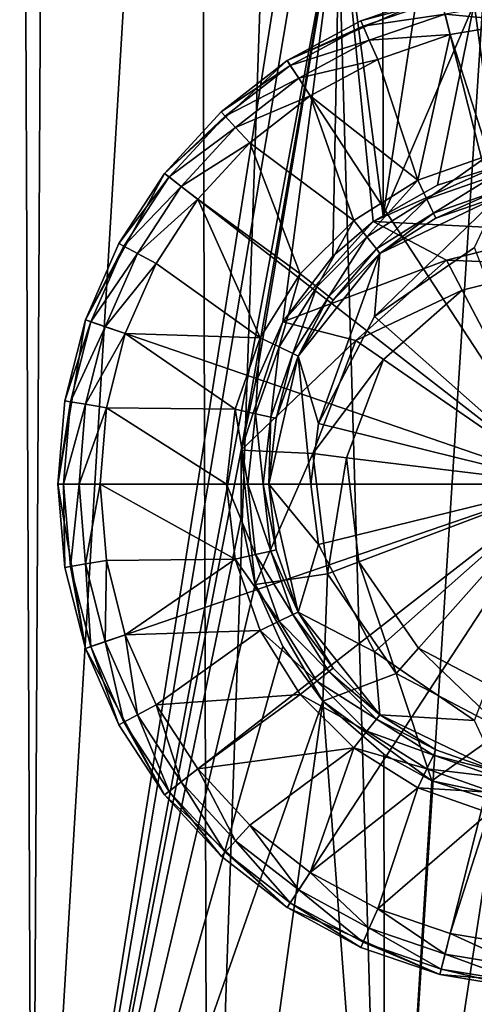
# Model space of a CAD drawing. Extents: x -75 to 75, y -52 to 9.
# Drawn here: x -6 to -1, y -45 to -33 of the extents above; entities that cross this region are included whole.
import ezdxf

# ---------------------------------------------------------------- set-up
doc = ezdxf.new("R2010")
doc.units = 0
doc.header["$MEASUREMENT"] = 0
doc.layers.add('L1', color=7, linetype='Continuous')
doc.layers.add('L3', color=7, linetype='Continuous')

msp = doc.modelspace()

# ---------------------------------------------------------------- linework, layer by layer
at = {"layer": 'L1', "color": 7}
for points in [[(0, -38.8, -61.1), (-1.472913, -32.9836, -61.1), (0.495476, -32.82049, -61.1)], [(-3.281689, -33.777, -61.1), (-2.410172, -33.30536, -2.6), (-1.472913, -32.9836, -61.1)], [(-3.281689, -33.777, -61.1), (-1.472913, -32.9836, -61.1), (0, -38.8, -61.1)], [(-2.410172, -33.30536, -2.6), (-1.472913, -32.9836, -2.6), (-1.472913, -32.9836, -61.1)], [(-2.410172, -33.30536, -2.6), (-1.456468, -33.04854, -2.35), (-1.472913, -32.9836, -2.6)], [(-2.410172, -33.30536, -2.6), (-2.383264, -33.36671, -2.35), (-1.456468, -33.04854, -2.35)], [(-2.383264, -33.36671, -2.35), (-1.411542, -33.22595, -2.166988), (-1.456468, -33.04854, -2.35)], [(-1.411542, -33.22595, -2.166988), (-0.454186, -33.31878, -2.1), (-0.474831, -33.06964, -2.166988)], [(-2.383264, -33.36671, -2.35), (-2.309749, -33.5343, -2.166988), (-1.411542, -33.22595, -2.166988)], [(-2.309749, -33.5343, -2.166988), (-1.35017, -33.4683, -2.1), (-1.411542, -33.22595, -2.166988)], [(-1.411542, -33.22595, -2.166988), (-1.35017, -33.4683, -2.1), (-0.454186, -33.31878, -2.1)], [(-3.281689, -33.777, -61.1), (-3.281689, -33.777, -2.6), (-2.410172, -33.30536, -2.6)], [(-3.281689, -33.777, -2.6), (-2.383264, -33.36671, -2.35), (-2.410172, -33.30536, -2.6)], [(-3.281689, -33.777, -2.6), (-3.24505, -33.83308, -2.35), (-2.383264, -33.36671, -2.35)], [(-3.24505, -33.83308, -2.35), (-2.309749, -33.5343, -2.166988), (-2.383264, -33.36671, -2.35)], [(-0.890084, -34.90029, -2.1), (-0.454186, -33.31878, -2.1), (-1.35017, -33.4683, -2.1)], [(-2.309749, -33.5343, -2.166988), (-2.209325, -33.76325, -2.1), (-1.35017, -33.4683, -2.1)], [(-1.35017, -33.4683, -2.1), (-2.209325, -33.76325, -2.1), (-1.735535, -35.19613, -2.1)], [(-0.890084, -34.90029, -2.1), (-1.35017, -33.4683, -2.1), (-1.735535, -35.19613, -2.1)], [(-3.24505, -33.83308, -2.35), (-3.144952, -33.98629, -2.166988), (-2.309749, -33.5343, -2.166988)], [(-3.144952, -33.98629, -2.166988), (-2.209325, -33.76325, -2.1), (-2.309749, -33.5343, -2.166988)], [(-4.734843, -35.11472, -61.1), (-4.06369, -34.38566, -2.6), (-3.281689, -33.777, -61.1)], [(0, -38.8, -61.1), (-4.734843, -35.11472, -61.1), (-3.281689, -33.777, -61.1)], [(-4.06369, -34.38566, -2.6), (-3.281689, -33.777, -2.6), (-3.281689, -33.777, -61.1)], [(-4.06369, -34.38566, -2.6), (-3.24505, -33.83308, -2.35), (-3.281689, -33.777, -2.6)], [(-4.06369, -34.38566, -2.6), (-4.01832, -34.43494, -2.35), (-3.24505, -33.83308, -2.35)], [(-4.01832, -34.43494, -2.35), (-3.144952, -33.98629, -2.166988), (-3.24505, -33.83308, -2.35)], [(-3.144952, -33.98629, -2.166988), (-3.008215, -34.19558, -2.1), (-2.209325, -33.76325, -2.1)], [(-1.735535, -35.19613, -2.1), (-2.209325, -33.76325, -2.1), (-3.008215, -34.19558, -2.1)], [(-4.01832, -34.43494, -2.35), (-3.894369, -34.56959, -2.166988), (-3.144952, -33.98629, -2.166988)], [(-3.894369, -34.56959, -2.166988), (-3.008215, -34.19558, -2.1), (-3.144952, -33.98629, -2.166988)], [(-3.894369, -34.56959, -2.166988), (-3.725049, -34.75352, -2.1), (-3.008215, -34.19558, -2.1)], [(-2.493959, -35.67268, -2.1), (-3.008215, -34.19558, -2.1), (-3.725049, -34.75352, -2.1)], [(-1.735535, -35.19613, -2.1), (-3.008215, -34.19558, -2.1), (-2.493959, -35.67268, -2.1)], [(-4.734843, -35.11472, -61.1), (-4.734843, -35.11472, -2.6), (-4.06369, -34.38566, -2.6)], [(-4.734843, -35.11472, -2.6), (-4.01832, -34.43494, -2.35), (-4.06369, -34.38566, -2.6)], [(-4.734843, -35.11472, -2.6), (-4.681981, -35.15587, -2.35), (-4.01832, -34.43494, -2.35)], [(-4.681981, -35.15587, -2.35), (-3.894369, -34.56959, -2.166988), (-4.01832, -34.43494, -2.35)], [(-4.681981, -35.15587, -2.35), (-4.537558, -35.26828, -2.166988), (-3.894369, -34.56959, -2.166988)], [(-4.537558, -35.26828, -2.166988), (-3.725049, -34.75352, -2.1), (-3.894369, -34.56959, -2.166988)], [(-4.537558, -35.26828, -2.166988), (-4.340273, -35.42183, -2.1), (-3.725049, -34.75352, -2.1)], [(-3.127326, -36.30604, -2.1), (-3.725049, -34.75352, -2.1), (-4.340273, -35.42183, -2.1)], [(-2.493959, -35.67268, -2.1), (-3.725049, -34.75352, -2.1), (-3.127326, -36.30604, -2.1)], [(-1.735535, -35.19613, -2.1), (-1.627064, -35.42137, -2.033013), (-0.890084, -34.90029, -2.1)], [(-0.890084, -34.90029, -2.1), (-1.627064, -35.42137, -2.033013), (-0.834454, -35.14402, -2.033013)], [(-5.674903, -36.8518, -61.1), (-5.276843, -35.94432, -2.6), (-4.734843, -35.11472, -61.1)], [(0, -38.8, -61.1), (-5.674903, -36.8518, -61.1), (-4.734843, -35.11472, -61.1)], [(-5.276843, -35.94432, -2.6), (-4.734843, -35.11472, -2.6), (-4.734843, -35.11472, -61.1)], [(-5.276843, -35.94432, -2.6), (-4.681981, -35.15587, -2.35), (-4.734843, -35.11472, -2.6)], [(-1.627064, -35.42137, -2.033013), (-1.547658, -35.58626, -1.85), (-0.834454, -35.14402, -2.033013)], [(-0.834454, -35.14402, -2.033013), (-1.547658, -35.58626, -1.85), (-0.793729, -35.32245, -1.85)], [(-5.276843, -35.94432, -2.6), (-5.217929, -35.9762, -2.35), (-4.681981, -35.15587, -2.35)], [(-5.217929, -35.9762, -2.35), (-4.537558, -35.26828, -2.166988), (-4.681981, -35.15587, -2.35)], [(-2.493959, -35.67268, -2.1), (-2.338087, -35.86813, -2.033013), (-1.735535, -35.19613, -2.1)], [(-1.735535, -35.19613, -2.1), (-2.338087, -35.86813, -2.033013), (-1.627064, -35.42137, -2.033013)], [(-5.217929, -35.9762, -2.35), (-5.056974, -36.0633, -2.166988), (-4.537558, -35.26828, -2.166988)], [(-5.056974, -36.0633, -2.166988), (-4.340273, -35.42183, -2.1), (-4.537558, -35.26828, -2.166988)], [(-1.547658, -35.58626, -1.85), (-1.518593, -35.64661, -1.6), (-0.793729, -35.32245, -1.85)], [(-0.793729, -35.32245, -1.85), (-1.518593, -35.64661, -1.6), (-0.778823, -35.38775, -1.6)], [(-5.056974, -36.0633, -2.166988), (-4.837106, -36.18229, -2.1), (-4.340273, -35.42183, -2.1)], [(-3.603875, -37.06447, -2.1), (-4.340273, -35.42183, -2.1), (-4.837106, -36.18229, -2.1)], [(-3.127326, -36.30604, -2.1), (-4.340273, -35.42183, -2.1), (-3.603875, -37.06447, -2.1)], [(-2.338087, -35.86813, -2.033013), (-2.22398, -36.01122, -1.85), (-1.627064, -35.42137, -2.033013)], [(-1.063815, -35.99495, 5.9), (-0.778823, -35.38775, 5.9), (-2.245532, -36.81063, 5.9)], [(-2.245532, -36.81063, 5.9), (-0.778823, -35.38775, 5.9), (-2.182214, -36.06359, 5.9)], [(-1.627064, -35.42137, -2.033013), (-2.22398, -36.01122, -1.85), (-1.547658, -35.58626, -1.85)], [(-0.778823, -35.38775, 5.9), (-1.518593, -35.64661, -1.6), (-2.182214, -36.06359, 5.9)], [(-0.778823, -35.38775, 5.9), (-0.778823, -35.38775, -1.6), (-1.518593, -35.64661, -1.6)], [(-2.22398, -36.01122, -1.85), (-2.182214, -36.06359, -1.6), (-1.547658, -35.58626, -1.85)], [(-1.547658, -35.58626, -1.85), (-2.182214, -36.06359, -1.6), (-1.518593, -35.64661, -1.6)], [(-3.127326, -36.30604, -2.1), (-2.931868, -36.46191, -2.033013), (-2.493959, -35.67268, -2.1)], [(-2.493959, -35.67268, -2.1), (-2.931868, -36.46191, -2.033013), (-2.338087, -35.86813, -2.033013)], [(-2.182214, -36.06359, 5.9), (-1.518593, -35.64661, -1.6), (-2.182214, -36.06359, -1.6)], [(-5.674903, -36.8518, -61.1), (-5.674903, -36.8518, -2.6), (-5.276843, -35.94432, -2.6)], [(-5.674903, -36.8518, -2.6), (-5.217929, -35.9762, -2.35), (-5.276843, -35.94432, -2.6)], [(-2.931868, -36.46191, -2.033013), (-2.788783, -36.57602, -1.85), (-2.338087, -35.86813, -2.033013)], [(-2.338087, -35.86813, -2.033013), (-2.788783, -36.57602, -1.85), (-2.22398, -36.01122, -1.85)], [(-5.674903, -36.8518, -2.6), (-5.611546, -36.87355, -2.35), (-5.217929, -35.9762, -2.35)], [(-5.611546, -36.87355, -2.35), (-5.056974, -36.0633, -2.166988), (-5.217929, -35.9762, -2.35)], [(-5.611546, -36.87355, -2.35), (-5.438449, -36.93298, -2.166988), (-5.056974, -36.0633, -2.166988)], [(-5.438449, -36.93298, -2.166988), (-4.837106, -36.18229, -2.1), (-5.056974, -36.0633, -2.166988)], [(-2.182214, -36.06359, 5.9), (-2.73641, -36.61779, -1.6), (-3.153391, -37.28141, 5.9)], [(-2.912825, -38.08205, 5.9), (-2.182214, -36.06359, 5.9), (-3.153391, -37.28141, 5.9)], [(-2.245532, -36.81063, 5.9), (-2.182214, -36.06359, 5.9), (-2.912825, -38.08205, 5.9)], [(-2.788783, -36.57602, -1.85), (-2.73641, -36.61779, -1.6), (-2.22398, -36.01122, -1.85)], [(-2.22398, -36.01122, -1.85), (-2.73641, -36.61779, -1.6), (-2.182214, -36.06359, -1.6)], [(-2.182214, -36.06359, 5.9), (-2.182214, -36.06359, -1.6), (-2.73641, -36.61779, -1.6)], [(-2.245532, -36.81063, 5.9), (-2.245532, -36.81063, 12.4), (-1.063815, -35.99495, 12.4)], [(-2.245532, -36.81063, 5.9), (-1.063815, -35.99495, 12.4), (-1.063815, -35.99495, 5.9)], [(0, -38.8, 12.4), (-1.063815, -35.99495, 12.4), (-2.245532, -36.81063, 12.4)], [(-5.438449, -36.93298, -2.166988), (-5.201995, -37.01415, -2.1), (-4.837106, -36.18229, -2.1)], [(-3.603875, -37.06447, -2.1), (-4.837106, -36.18229, -2.1), (-5.201995, -37.01415, -2.1)], [(-3.603875, -37.06447, -2.1), (-3.378633, -37.17294, -2.033013), (-3.127326, -36.30604, -2.1)], [(-3.127326, -36.30604, -2.1), (-3.378633, -37.17294, -2.033013), (-2.931868, -36.46191, -2.033013)], [(-3.378633, -37.17294, -2.033013), (-3.213745, -37.25234, -1.85), (-2.931868, -36.46191, -2.033013)], [(-2.931868, -36.46191, -2.033013), (-3.213745, -37.25234, -1.85), (-2.788783, -36.57602, -1.85)], [(-3.213745, -37.25234, -1.85), (-3.153391, -37.28141, -1.6), (-2.788783, -36.57602, -1.85)], [(-2.788783, -36.57602, -1.85), (-3.153391, -37.28141, -1.6), (-2.73641, -36.61779, -1.6)], [(-3.153391, -37.28141, 5.9), (-2.73641, -36.61779, -1.6), (-3.153391, -37.28141, -1.6)], [(-5.674903, -36.8518, -61.1), (-6, -38.8, -61.1), (-5.918168, -37.81243, -2.6)], [(-6, -38.8, -61.1), (-5.674903, -36.8518, -61.1), (0, -38.8, -61.1)], [(-5.918168, -37.81243, -2.6), (-5.674903, -36.8518, -2.6), (-5.674903, -36.8518, -61.1)], [(-5.918168, -37.81243, -2.6), (-5.611546, -36.87355, -2.35), (-5.674903, -36.8518, -2.6)], [(-5.918168, -37.81243, -2.6), (-5.852094, -37.82346, -2.35), (-5.611546, -36.87355, -2.35)], [(-5.852094, -37.82346, -2.35), (-5.438449, -36.93298, -2.166988), (-5.611546, -36.87355, -2.35)], [(-2.912825, -38.08205, 5.9), (-2.912825, -38.08205, 12.4), (-2.245532, -36.81063, 12.4)], [(-2.912825, -38.08205, 5.9), (-2.245532, -36.81063, 12.4), (-2.245532, -36.81063, 5.9)], [(0, -38.8, 12.4), (-2.245532, -36.81063, 12.4), (-2.912825, -38.08205, 12.4)], [(-5.852094, -37.82346, -2.35), (-5.671578, -37.85358, -2.166988), (-5.438449, -36.93298, -2.166988)], [(-5.671578, -37.85358, -2.166988), (-5.201995, -37.01415, -2.1), (-5.438449, -36.93298, -2.166988)], [(-5.671578, -37.85358, -2.166988), (-5.424987, -37.89473, -2.1), (-5.201995, -37.01415, -2.1)], [(-3.899712, -37.90992, -2.1), (-5.201995, -37.01415, -2.1), (-5.424987, -37.89473, -2.1)], [(-3.603875, -37.06447, -2.1), (-5.201995, -37.01415, -2.1), (-3.899712, -37.90992, -2.1)], [(-3.899712, -37.90992, -2.1), (-3.65598, -37.96555, -2.033013), (-3.603875, -37.06447, -2.1)], [(-3.603875, -37.06447, -2.1), (-3.65598, -37.96555, -2.033013), (-3.378633, -37.17294, -2.033013)], [(-3.65598, -37.96555, -2.033013), (-3.477555, -38.00627, -1.85), (-3.378633, -37.17294, -2.033013)], [(-3.378633, -37.17294, -2.033013), (-3.477555, -38.00627, -1.85), (-3.213745, -37.25234, -1.85)], [(-3.412248, -38.02118, -1.6), (-3.5, -38.8, 5.9), (-3.153391, -37.28141, 5.9)], [(-3, -38.8, 5.9), (-3.153391, -37.28141, 5.9), (-3.5, -38.8, 5.9)], [(-3.477555, -38.00627, -1.85), (-3.412248, -38.02118, -1.6), (-3.213745, -37.25234, -1.85)], [(-3.213745, -37.25234, -1.85), (-3.412248, -38.02118, -1.6), (-3.153391, -37.28141, -1.6)], [(-3.153391, -37.28141, 5.9), (-3.153391, -37.28141, -1.6), (-3.412248, -38.02118, -1.6)], [(-2.912825, -38.08205, 5.9), (-3.153391, -37.28141, 5.9), (-3, -38.8, 5.9)], [(-6, -38.8, -61.1), (-6, -38.8, -2.6), (-5.918168, -37.81243, -2.6)], [(-6, -38.8, -2.6), (-5.852094, -37.82346, -2.35), (-5.918168, -37.81243, -2.6)], [(-6, -38.8, -2.6), (-5.933013, -38.8, -2.35), (-5.852094, -37.82346, -2.35)], [(-5.933013, -38.8, -2.35), (-5.671578, -37.85358, -2.166988), (-5.852094, -37.82346, -2.35)], [(-5.933013, -38.8, -2.35), (-5.75, -38.8, -2.166988), (-5.671578, -37.85358, -2.166988)], [(-5.75, -38.8, -2.166988), (-5.424987, -37.89473, -2.1), (-5.671578, -37.85358, -2.166988)], [(-5.75, -38.8, -2.166988), (-5.5, -38.8, -2.1), (-5.424987, -37.89473, -2.1)], [(-4, -38.8, -2.1), (-5.424987, -37.89473, -2.1), (-5.5, -38.8, -2.1)], [(-3.899712, -37.90992, -2.1), (-5.424987, -37.89473, -2.1), (-4, -38.8, -2.1)], [(-4, -38.8, -2.1), (-3.75, -38.8, -2.033013), (-3.899712, -37.90992, -2.1)], [(-3.899712, -37.90992, -2.1), (-3.75, -38.8, -2.033013), (-3.65598, -37.96555, -2.033013)], [(-3.75, -38.8, -2.033013), (-3.566987, -38.8, -1.85), (-3.65598, -37.96555, -2.033013)], [(-3.65598, -37.96555, -2.033013), (-3.566987, -38.8, -1.85), (-3.477555, -38.00627, -1.85)], [(-3.566987, -38.8, -1.85), (-3.5, -38.8, -1.6), (-3.477555, -38.00627, -1.85)], [(-3.477555, -38.00627, -1.85), (-3.5, -38.8, -1.6), (-3.412248, -38.02118, -1.6)], [(-3.412248, -38.02118, -1.6), (-3.5, -38.8, -1.6), (-3.5, -38.8, 5.9)], [(-3, -38.8, 5.9), (-3, -38.8, 12.4), (-2.912825, -38.08205, 5.9)], [(-3, -38.8, 12.4), (-2.912825, -38.08205, 12.4), (-2.912825, -38.08205, 5.9)], [(-3, -38.8, 12.4), (0, -38.8, 12.4), (-2.912825, -38.08205, 12.4)], [(-5.674903, -40.7482, -61.1), (-5.918168, -39.78757, -2.6), (-6, -38.8, -61.1)], [(-6, -38.8, -61.1), (-5.918168, -39.78757, -2.6), (-6, -38.8, -2.6)], [(0, -38.8, -61.1), (-5.674903, -40.7482, -61.1), (-6, -38.8, -61.1)], [(-5.918168, -39.78757, -2.6), (-5.933013, -38.8, -2.35), (-6, -38.8, -2.6)], [(-5.918168, -39.78757, -2.6), (-5.852094, -39.77654, -2.35), (-5.933013, -38.8, -2.35)], [(-5.852094, -39.77654, -2.35), (-5.75, -38.8, -2.166988), (-5.933013, -38.8, -2.35)], [(-5.852094, -39.77654, -2.35), (-5.671578, -39.74642, -2.166988), (-5.75, -38.8, -2.166988)], [(-5.671578, -39.74642, -2.166988), (-5.5, -38.8, -2.1), (-5.75, -38.8, -2.166988)], [(0, -38.8, -61.1), (-4.734843, -42.48528, -61.1), (-5.674903, -40.7482, -61.1)], [(-5.671578, -39.74642, -2.166988), (-5.424987, -39.70527, -2.1), (-5.5, -38.8, -2.1)], [(-4, -38.8, -2.1), (-5.5, -38.8, -2.1), (-3.899712, -39.69008, -2.1)], [(-5.5, -38.8, -2.1), (-5.424987, -39.70527, -2.1), (-3.899712, -39.69008, -2.1)], [(-3.281689, -43.823, -61.1), (-4.734843, -42.48528, -61.1), (0, -38.8, -61.1)], [(-3.899712, -39.69008, -2.1), (-3.65598, -39.63445, -2.033013), (-4, -38.8, -2.1)], [(-4, -38.8, -2.1), (-3.65598, -39.63445, -2.033013), (-3.75, -38.8, -2.033013)], [(-3.65598, -39.63445, -2.033013), (-3.477555, -39.59373, -1.85), (-3.75, -38.8, -2.033013)], [(-3.75, -38.8, -2.033013), (-3.477555, -39.59373, -1.85), (-3.566987, -38.8, -1.85)], [(-3.477555, -39.59373, -1.85), (-3.412248, -39.57882, -1.6), (-3.566987, -38.8, -1.85)], [(-3.566987, -38.8, -1.85), (-3.412248, -39.57882, -1.6), (-3.5, -38.8, -1.6)], [(-3.5, -38.8, 5.9), (-3.5, -38.8, -1.6), (-3.412248, -39.57882, -1.6)], [(-3.5, -38.8, 5.9), (-3.412248, -39.57882, -1.6), (-3.153391, -40.31859, 5.9)], [(-3, -38.8, 5.9), (-3.5, -38.8, 5.9), (-2.912825, -39.51795, 5.9)], [(-2.912825, -39.51795, 5.9), (-3.5, -38.8, 5.9), (-3.153391, -40.31859, 5.9)], [(0, -38.8, -61.1), (-1.472913, -44.6164, -61.1), (-3.281689, -43.823, -61.1)], [(-2.912825, -39.51795, 12.4), (-3, -38.8, 12.4), (-3, -38.8, 5.9)], [(-2.912825, -39.51795, 5.9), (-2.912825, -39.51795, 12.4), (-3, -38.8, 5.9)], [(-3, -38.8, 12.4), (-2.912825, -39.51795, 12.4), (0, -38.8, 12.4)], [(-2.912825, -39.51795, 12.4), (-2.245532, -40.78937, 12.4), (0, -38.8, 12.4)], [(0, -38.8, 12.4), (-2.245532, -40.78937, 12.4), (-1.063815, -41.60505, 12.4)], [(0, -38.8, -61.1), (0.495476, -44.77951, -61.1), (-1.472913, -44.6164, -61.1)], [(-3.477555, -39.59373, -1.85), (-3.153391, -40.31859, -1.6), (-3.412248, -39.57882, -1.6)], [(-3.153391, -40.31859, 5.9), (-3.412248, -39.57882, -1.6), (-3.153391, -40.31859, -1.6)], [(-2.912825, -39.51795, 5.9), (-3.153391, -40.31859, 5.9), (-2.245532, -40.78937, 5.9)], [(-2.245532, -40.78937, 5.9), (-2.245532, -40.78937, 12.4), (-2.912825, -39.51795, 12.4)], [(-2.245532, -40.78937, 5.9), (-2.912825, -39.51795, 12.4), (-2.912825, -39.51795, 5.9)], [(-3.899712, -39.69008, -2.1), (-5.424987, -39.70527, -2.1), (-5.201995, -40.58585, -2.1)], [(-3.899712, -39.69008, -2.1), (-5.201995, -40.58585, -2.1), (-3.603875, -40.53554, -2.1)], [(-3.899712, -39.69008, -2.1), (-3.378633, -40.42706, -2.033013), (-3.65598, -39.63445, -2.033013)], [(-3.603875, -40.53554, -2.1), (-3.378633, -40.42706, -2.033013), (-3.899712, -39.69008, -2.1)], [(-3.65598, -39.63445, -2.033013), (-3.213745, -40.34766, -1.85), (-3.477555, -39.59373, -1.85)], [(-3.378633, -40.42706, -2.033013), (-3.213745, -40.34766, -1.85), (-3.65598, -39.63445, -2.033013)], [(-3.213745, -40.34766, -1.85), (-3.153391, -40.31859, -1.6), (-3.477555, -39.59373, -1.85)], [(-5.674903, -40.7482, -2.6), (-5.852094, -39.77654, -2.35), (-5.918168, -39.78757, -2.6)], [(-5.674903, -40.7482, -61.1), (-5.674903, -40.7482, -2.6), (-5.918168, -39.78757, -2.6)], [(-5.611546, -40.72645, -2.35), (-5.671578, -39.74642, -2.166988), (-5.852094, -39.77654, -2.35)], [(-5.674903, -40.7482, -2.6), (-5.611546, -40.72645, -2.35), (-5.852094, -39.77654, -2.35)], [(-5.438449, -40.66702, -2.166988), (-5.424987, -39.70527, -2.1), (-5.671578, -39.74642, -2.166988)], [(-5.611546, -40.72645, -2.35), (-5.438449, -40.66702, -2.166988), (-5.671578, -39.74642, -2.166988)], [(-5.438449, -40.66702, -2.166988), (-5.201995, -40.58585, -2.1), (-5.424987, -39.70527, -2.1)], [(-3.378633, -40.42706, -2.033013), (-2.788783, -41.02398, -1.85), (-3.213745, -40.34766, -1.85)], [(-3.213745, -40.34766, -1.85), (-2.73641, -40.98221, -1.6), (-3.153391, -40.31859, -1.6)], [(-2.788783, -41.02398, -1.85), (-2.73641, -40.98221, -1.6), (-3.213745, -40.34766, -1.85)], [(-3.153391, -40.31859, 5.9), (-2.73641, -40.98221, -1.6), (-2.182214, -41.53641, 5.9)], [(-3.153391, -40.31859, 5.9), (-3.153391, -40.31859, -1.6), (-2.73641, -40.98221, -1.6)], [(-2.245532, -40.78937, 5.9), (-3.153391, -40.31859, 5.9), (-2.182214, -41.53641, 5.9)], [(-3.603875, -40.53554, -2.1), (-2.931868, -41.13809, -2.033013), (-3.378633, -40.42706, -2.033013)], [(-2.931868, -41.13809, -2.033013), (-2.788783, -41.02398, -1.85), (-3.378633, -40.42706, -2.033013)], [(-5.056974, -41.5367, -2.166988), (-5.201995, -40.58585, -2.1), (-5.438449, -40.66702, -2.166988)], [(-3.603875, -40.53554, -2.1), (-5.201995, -40.58585, -2.1), (-4.837106, -41.41771, -2.1)], [(-5.056974, -41.5367, -2.166988), (-4.837106, -41.41771, -2.1), (-5.201995, -40.58585, -2.1)], [(-3.603875, -40.53554, -2.1), (-4.837106, -41.41771, -2.1), (-3.127326, -41.29396, -2.1)], [(-3.127326, -41.29396, -2.1), (-2.931868, -41.13809, -2.033013), (-3.603875, -40.53554, -2.1)], [(-5.276843, -41.65569, -2.6), (-5.611546, -40.72645, -2.35), (-5.674903, -40.7482, -2.6)], [(-4.734843, -42.48528, -61.1), (-5.276843, -41.65569, -2.6), (-5.674903, -40.7482, -61.1)], [(-5.276843, -41.65569, -2.6), (-5.674903, -40.7482, -2.6), (-5.674903, -40.7482, -61.1)], [(-5.217929, -41.6238, -2.35), (-5.438449, -40.66702, -2.166988), (-5.611546, -40.72645, -2.35)], [(-5.276843, -41.65569, -2.6), (-5.217929, -41.6238, -2.35), (-5.611546, -40.72645, -2.35)], [(-5.217929, -41.6238, -2.35), (-5.056974, -41.5367, -2.166988), (-5.438449, -40.66702, -2.166988)], [(-2.245532, -40.78937, 5.9), (-2.182214, -41.53641, 5.9), (-1.063815, -41.60505, 5.9)], [(-1.063815, -41.60505, 5.9), (-1.063815, -41.60505, 12.4), (-2.245532, -40.78937, 12.4)], [(-1.063815, -41.60505, 5.9), (-2.245532, -40.78937, 12.4), (-2.245532, -40.78937, 5.9)], [(-2.788783, -41.02398, -1.85), (-2.182214, -41.53641, -1.6), (-2.73641, -40.98221, -1.6)], [(-2.182214, -41.53641, 5.9), (-2.73641, -40.98221, -1.6), (-2.182214, -41.53641, -1.6)], [(-2.931868, -41.13809, -2.033013), (-2.22398, -41.58878, -1.85), (-2.788783, -41.02398, -1.85)], [(-2.22398, -41.58878, -1.85), (-2.182214, -41.53641, -1.6), (-2.788783, -41.02398, -1.85)], [(-3.127326, -41.29396, -2.1), (-2.338087, -41.73187, -2.033013), (-2.931868, -41.13809, -2.033013)], [(-2.338087, -41.73187, -2.033013), (-2.22398, -41.58878, -1.85), (-2.931868, -41.13809, -2.033013)], [(-3.127326, -41.29396, -2.1), (-4.837106, -41.41771, -2.1), (-4.340273, -42.17817, -2.1)], [(-3.127326, -41.29396, -2.1), (-4.340273, -42.17817, -2.1), (-2.493959, -41.92733, -2.1)], [(-2.493959, -41.92733, -2.1), (-2.338087, -41.73187, -2.033013), (-3.127326, -41.29396, -2.1)], [(-4.537558, -42.33172, -2.166988), (-4.837106, -41.41771, -2.1), (-5.056974, -41.5367, -2.166988)], [(-4.537558, -42.33172, -2.166988), (-4.340273, -42.17817, -2.1), (-4.837106, -41.41771, -2.1)], [(-4.681981, -42.44413, -2.35), (-5.056974, -41.5367, -2.166988), (-5.217929, -41.6238, -2.35)], [(-4.681981, -42.44413, -2.35), (-4.537558, -42.33172, -2.166988), (-5.056974, -41.5367, -2.166988)], [(-2.22398, -41.58878, -1.85), (-1.518593, -41.95339, -1.6), (-2.182214, -41.53641, -1.6)], [(-2.182214, -41.53641, 5.9), (-1.518593, -41.95339, -1.6), (-0.778823, -42.21225, 5.9)], [(-2.182214, -41.53641, 5.9), (-2.182214, -41.53641, -1.6), (-1.518593, -41.95339, -1.6)], [(-1.063815, -41.60505, 5.9), (-2.182214, -41.53641, 5.9), (-0.778823, -42.21225, 5.9)], [(-4.734843, -42.48528, -2.6), (-5.217929, -41.6238, -2.35), (-5.276843, -41.65569, -2.6)], [(-4.734843, -42.48528, -61.1), (-4.734843, -42.48528, -2.6), (-5.276843, -41.65569, -2.6)], [(-4.734843, -42.48528, -2.6), (-4.681981, -42.44413, -2.35), (-5.217929, -41.6238, -2.35)], [(-2.338087, -41.73187, -2.033013), (-1.547658, -42.01375, -1.85), (-2.22398, -41.58878, -1.85)], [(-1.547658, -42.01375, -1.85), (-1.518593, -41.95339, -1.6), (-2.22398, -41.58878, -1.85)], [(-2.493959, -41.92733, -2.1), (-1.627064, -42.17863, -2.033013), (-2.338087, -41.73187, -2.033013)], [(-1.627064, -42.17863, -2.033013), (-1.547658, -42.01375, -1.85), (-2.338087, -41.73187, -2.033013)], [(-2.493959, -41.92733, -2.1), (-4.340273, -42.17817, -2.1), (-3.725049, -42.84648, -2.1)], [(-2.493959, -41.92733, -2.1), (-3.725049, -42.84648, -2.1), (-3.008215, -43.40442, -2.1)], [(-2.493959, -41.92733, -2.1), (-3.008215, -43.40442, -2.1), (-1.735535, -42.40388, -2.1)], [(-1.735535, -42.40388, -2.1), (-1.627064, -42.17863, -2.033013), (-2.493959, -41.92733, -2.1)], [(-1.627064, -42.17863, -2.033013), (-0.793729, -42.27756, -1.85), (-1.547658, -42.01375, -1.85)], [(-1.547658, -42.01375, -1.85), (-0.778823, -42.21225, -1.6), (-1.518593, -41.95339, -1.6)], [(-0.793729, -42.27756, -1.85), (-0.778823, -42.21225, -1.6), (-1.547658, -42.01375, -1.85)], [(-0.778823, -42.21225, 5.9), (-1.518593, -41.95339, -1.6), (-0.778823, -42.21225, -1.6)], [(-3.894369, -43.03041, -2.166988), (-4.340273, -42.17817, -2.1), (-4.537558, -42.33172, -2.166988)], [(-3.894369, -43.03041, -2.166988), (-3.725049, -42.84648, -2.1), (-4.340273, -42.17817, -2.1)], [(-1.735535, -42.40388, -2.1), (-0.834454, -42.45598, -2.033013), (-1.627064, -42.17863, -2.033013)], [(-0.834454, -42.45598, -2.033013), (-0.793729, -42.27756, -1.85), (-1.627064, -42.17863, -2.033013)], [(-4.01832, -43.16506, -2.35), (-4.537558, -42.33172, -2.166988), (-4.681981, -42.44413, -2.35)], [(-4.01832, -43.16506, -2.35), (-3.894369, -43.03041, -2.166988), (-4.537558, -42.33172, -2.166988)], [(-4.06369, -43.21434, -2.6), (-4.681981, -42.44413, -2.35), (-4.734843, -42.48528, -2.6)], [(-3.281689, -43.823, -61.1), (-4.06369, -43.21434, -2.6), (-4.734843, -42.48528, -61.1)], [(-4.06369, -43.21434, -2.6), (-4.734843, -42.48528, -2.6), (-4.734843, -42.48528, -61.1)], [(-4.06369, -43.21434, -2.6), (-4.01832, -43.16506, -2.35), (-4.681981, -42.44413, -2.35)], [(-1.735535, -42.40388, -2.1), (-3.008215, -43.40442, -2.1), (-2.209325, -43.83675, -2.1)], [(-1.735535, -42.40388, -2.1), (-2.209325, -43.83675, -2.1), (-0.890084, -42.69971, -2.1)], [(-0.890084, -42.69971, -2.1), (-0.834454, -42.45598, -2.033013), (-1.735535, -42.40388, -2.1)], [(-0.890084, -42.69971, -2.1), (-2.209325, -43.83675, -2.1), (-1.35017, -44.1317, -2.1)], [(-0.890084, -42.69971, -2.1), (-1.35017, -44.1317, -2.1), (-0.454186, -44.28121, -2.1)], [(-3.144952, -43.61371, -2.166988), (-3.725049, -42.84648, -2.1), (-3.894369, -43.03041, -2.166988)], [(-3.144952, -43.61371, -2.166988), (-3.008215, -43.40442, -2.1), (-3.725049, -42.84648, -2.1)], [(-3.24505, -43.76692, -2.35), (-3.894369, -43.03041, -2.166988), (-4.01832, -43.16506, -2.35)], [(-3.24505, -43.76692, -2.35), (-3.144952, -43.61371, -2.166988), (-3.894369, -43.03041, -2.166988)], [(-3.281689, -43.823, -2.6), (-4.01832, -43.16506, -2.35), (-4.06369, -43.21434, -2.6)], [(-3.281689, -43.823, -2.6), (-3.24505, -43.76692, -2.35), (-4.01832, -43.16506, -2.35)], [(-3.281689, -43.823, -61.1), (-3.281689, -43.823, -2.6), (-4.06369, -43.21434, -2.6)], [(-2.309749, -44.0657, -2.166988), (-3.008215, -43.40442, -2.1), (-3.144952, -43.61371, -2.166988)], [(-2.309749, -44.0657, -2.166988), (-2.209325, -43.83675, -2.1), (-3.008215, -43.40442, -2.1)], [(-2.383264, -44.2333, -2.35), (-3.144952, -43.61371, -2.166988), (-3.24505, -43.76692, -2.35)], [(-2.383264, -44.2333, -2.35), (-2.309749, -44.0657, -2.166988), (-3.144952, -43.61371, -2.166988)], [(-2.410172, -44.29464, -2.6), (-3.24505, -43.76692, -2.35), (-3.281689, -43.823, -2.6)], [(-2.410172, -44.29464, -2.6), (-2.383264, -44.2333, -2.35), (-3.24505, -43.76692, -2.35)], [(-1.472913, -44.6164, -61.1), (-2.410172, -44.29464, -2.6), (-3.281689, -43.823, -61.1)], [(-2.410172, -44.29464, -2.6), (-3.281689, -43.823, -2.6), (-3.281689, -43.823, -61.1)], [(-1.411542, -44.37405, -2.166988), (-2.209325, -43.83675, -2.1), (-2.309749, -44.0657, -2.166988)], [(-1.411542, -44.37405, -2.166988), (-1.35017, -44.1317, -2.1), (-2.209325, -43.83675, -2.1)], [(-1.456468, -44.55147, -2.35), (-2.309749, -44.0657, -2.166988), (-2.383264, -44.2333, -2.35)], [(-1.456468, -44.55147, -2.35), (-1.411542, -44.37405, -2.166988), (-2.309749, -44.0657, -2.166988)], [(-0.474831, -44.53036, -2.166988), (-1.35017, -44.1317, -2.1), (-1.411542, -44.37405, -2.166988)], [(-0.474831, -44.53036, -2.166988), (-0.454186, -44.28121, -2.1), (-1.35017, -44.1317, -2.1)], [(-1.472913, -44.6164, -2.6), (-2.383264, -44.2333, -2.35), (-2.410172, -44.29464, -2.6)], [(-1.472913, -44.6164, -2.6), (-1.456468, -44.55147, -2.35), (-2.383264, -44.2333, -2.35)], [(-1.472913, -44.6164, -61.1), (-1.472913, -44.6164, -2.6), (-2.410172, -44.29464, -2.6)], [(-0.489944, -44.71275, -2.35), (-1.411542, -44.37405, -2.166988), (-1.456468, -44.55147, -2.35)], [(-0.489944, -44.71275, -2.35), (-0.474831, -44.53036, -2.166988), (-1.411542, -44.37405, -2.166988)], [(-0.495476, -44.77951, -2.6), (-1.456468, -44.55147, -2.35), (-1.472913, -44.6164, -2.6)], [(-0.495476, -44.77951, -2.6), (-0.489944, -44.71275, -2.35), (-1.456468, -44.55147, -2.35)], [(0.495476, -44.77951, -61.1), (-0.495476, -44.77951, -2.6), (-1.472913, -44.6164, -61.1)], [(-0.495476, -44.77951, -2.6), (-1.472913, -44.6164, -2.6), (-1.472913, -44.6164, -61.1)]]:
    msp.add_3dface(points, dxfattribs=at)
at = {"layer": 'L3', "color": 7}
for points in [[(-8.33412, -51.20668, 6.412143), (-9.076625, -18.00349, 6.066906), (-6.303706, -51.20668, 5.790337)], [(-6.303706, -51.20668, 5.790337), (-9.076625, -18.00349, 6.066906), (-6.444386, -18.00349, 5.246666)], [(-8.33412, -51.20668, 53.58786), (-6.125631, -18.00349, 54.85266), (-8.518672, -18.00349, 54.10696)], [(-6.303706, -51.20668, 54.20966), (-6.125631, -18.00349, 54.85266), (-8.33412, -51.20668, 53.58786)], [(-6.303706, -51.20668, 5.790337), (-6.444386, -18.00349, 5.246666), (-3, -30.3, 4.796103)], [(-4.227874, -51.20668, 54.65704), (-4.317704, -18.00349, 55.18398), (-6.303706, -51.20668, 54.20966)], [(-6.303706, -51.20668, 54.20966), (-4.317704, -18.00349, 55.18398), (-6.125631, -18.00349, 54.85266)], [(-4.227874, -51.20668, 54.65704), (-3.085311, -18.00349, 55.40982), (-4.317704, -18.00349, 55.18398)], [(-2.12158, -51.20668, 54.92676), (-3.085311, -18.00349, 55.40982), (-4.227874, -51.20668, 54.65704)], [(-2.12158, -51.20668, 54.92676), (0, -18.00349, 55.59645), (-3.085311, -18.00349, 55.40982)], [(0, -51.20668, 55.01688), (0, -18.00349, 55.59645), (-2.12158, -51.20668, 54.92676)], [(-2.912711, -31.01841, 4.798491), (-6.303706, -51.20668, 5.790337), (-3, -30.3, 4.796103)], [(-2.912711, -31.01841, 4.798491), (-2.656368, -31.69417, 4.782044), (-6.303706, -51.20668, 5.790337)], [(-2.656368, -31.69417, 4.782044), (-3.828909, -38.39757, 5.051639), (-6.303706, -51.20668, 5.790337)], [(-2.656368, -31.69417, 4.782044), (-3.661806, -37.61102, 5.01269), (-3.828909, -38.39757, 5.051639)], [(-3.334198, -36.875, 4.953908), (-3.661806, -37.61102, 5.01269), (-2.656368, -31.69417, 4.782044)], [(-2.741253, -36.09666, 4.86843), (-3.334198, -36.875, 4.953908), (-2.656368, -31.69417, 4.782044)], [(-2.741253, -36.09666, 4.86843), (-2.656368, -31.69417, 4.782044), (-2.262973, -35.68529, 4.813647)], [(-2.262973, -35.68529, 4.813647), (-2.656368, -31.69417, 4.782044), (-2.144522, -35.61837, 4.803639)], [(-2.144522, -35.61837, 4.803639), (-2.656368, -31.69417, 4.782044), (-2.14943, -32.39283, 4.746026)], [(-2.144522, -35.61837, 4.803639), (-2.14943, -32.39283, 4.746026), (-1.704194, -32.76895, 4.718658)], [(-1.064709, -33.10471, 4.689528), (-2.144522, -35.61837, 4.803639), (-1.704194, -32.76895, 4.718658)], [(-1.499819, -35.25415, 4.749166), (-2.144522, -35.61837, 4.803639), (-1.064709, -33.10471, 4.689528)], [(-1.499819, -35.25415, 4.749166), (-1.064709, -33.10471, 4.689528), (-0.80046, -35.03413, 4.713489)], [(-0.80046, -35.03413, 4.713489), (-1.064709, -33.10471, 4.689528), (-0.36161, -33.27813, 4.672753)], [(-2.262973, -35.68529, 5.9), (-1.499819, -35.25415, 4.749166), (-0.80046, -35.03413, 5.9)], [(-2.262973, -35.68529, 5.9), (-0.80046, -35.03413, 5.9), (0, -35.8, 5.9)], [(-0.80046, -35.03413, 5.9), (-1.499819, -35.25415, 4.749166), (-0.80046, -35.03413, 4.713489)], [(-2.262973, -35.68529, 5.9), (-2.144522, -35.61837, 4.803639), (-1.499819, -35.25415, 4.749166)], [(-2.741253, -36.09666, 4.86843), (-2.262973, -35.68529, 5.9), (-3.334198, -36.875, 5.9)], [(-1.39417, -36.14363, 5.9), (-3.334198, -36.875, 5.9), (-2.262973, -35.68529, 5.9)], [(-2.262973, -35.68529, 4.813647), (-2.262973, -35.68529, 5.9), (-2.741253, -36.09666, 4.86843)], [(-2.262973, -35.68529, 4.813647), (-2.144522, -35.61837, 4.803639), (-2.262973, -35.68529, 5.9)], [(-1.39417, -36.14363, 5.9), (-2.262973, -35.68529, 5.9), (0, -35.8, 5.9)], [(0, -36.2, 6.299999), (-1.39417, -36.14363, 5.9), (0, -35.8, 5.9)], [(-2.741253, -36.09666, 4.86843), (-3.334198, -36.875, 5.9), (-3.334198, -36.875, 4.953908)], [(-2.468952, -37.09581, 5.9), (-3.334198, -36.875, 5.9), (-1.39417, -36.14363, 5.9)], [(-1.20828, -36.49782, 6.299999), (-2.468952, -37.09581, 5.9), (-1.39417, -36.14363, 5.9)], [(-1.20828, -36.49782, 6.299999), (-1.39417, -36.14363, 5.9), (0, -36.2, 6.299999)], [(0, -38.8, 6.299999), (-1.20828, -36.49782, 6.299999), (0, -36.2, 6.299999)], [(-2.139758, -37.32303, 6.299999), (-2.468952, -37.09581, 5.9), (-1.20828, -36.49782, 6.299999)], [(0, -38.8, 6.299999), (-2.139758, -37.32303, 6.299999), (-1.20828, -36.49782, 6.299999)], [(-3.828909, -38.39757, 5.9), (-3.828909, -38.39757, 5.051639), (-3.334198, -36.875, 5.9)], [(-3.334198, -36.875, 5.9), (-3.828909, -38.39757, 5.051639), (-3.661806, -37.61102, 5.01269)], [(-2.468952, -37.09581, 5.9), (-3.828909, -38.39757, 5.9), (-3.334198, -36.875, 5.9)], [(-3.334198, -36.875, 5.9), (-3.661806, -37.61102, 5.01269), (-3.334198, -36.875, 4.953908)], [(-2.978127, -38.43839, 5.9), (-3.828909, -38.39757, 5.9), (-2.468952, -37.09581, 5.9)], [(-2.139758, -37.32303, 6.299999), (-2.978127, -38.43839, 5.9), (-2.468952, -37.09581, 5.9)], [(-2.581043, -38.4866, 6.299999), (-2.978127, -38.43839, 5.9), (-2.139758, -37.32303, 6.299999)], [(-2.581043, -38.4866, 6.299999), (-2.139758, -37.32303, 6.299999), (0, -38.8, 6.299999)], [(-6.303706, -51.20668, 5.790337), (-3.828909, -38.39757, 5.051639), (-3.829044, -39.20116, 5.065851)], [(-3.829044, -39.20116, 5.065851), (-3.828909, -38.39757, 5.051639), (-3.828909, -38.39757, 5.9)], [(-3.829044, -39.20116, 5.065851), (-3.828909, -38.39757, 5.9), (-3.661568, -39.98972, 5.05462)], [(-3.661568, -39.98972, 5.05462), (-3.828909, -38.39757, 5.9), (-3.661568, -39.98972, 5.9)], [(-2.978127, -38.43839, 5.9), (-3.661568, -39.98972, 5.9), (-3.828909, -38.39757, 5.9)], [(-2.805049, -39.86381, 5.9), (-3.661568, -39.98972, 5.9), (-2.978127, -38.43839, 5.9)], [(-2.581043, -38.4866, 6.299999), (-2.805049, -39.86381, 5.9), (-2.978127, -38.43839, 5.9)], [(-2.431042, -39.72197, 6.299999), (-2.805049, -39.86381, 5.9), (-2.581043, -38.4866, 6.299999)], [(0, -38.8, 6.299999), (-2.431042, -39.72197, 6.299999), (-2.581043, -38.4866, 6.299999)], [(0, -38.8, 6.299999), (-1.724119, -40.74613, 6.299999), (-2.431042, -39.72197, 6.299999)], [(-0.622221, -41.32445, 6.299999), (-1.724119, -40.74613, 6.299999), (0, -38.8, 6.299999)], [(-6.303706, -51.20668, 5.790337), (-3.829044, -39.20116, 5.065851), (-3.661568, -39.98972, 5.05462)], [(-2.431042, -39.72197, 6.299999), (-1.989368, -41.04553, 5.9), (-2.805049, -39.86381, 5.9)], [(-1.724119, -40.74613, 6.299999), (-1.989368, -41.04553, 5.9), (-2.431042, -39.72197, 6.299999)], [(-2.805049, -39.86381, 5.9), (-2.861107, -41.37615, 5.9), (-3.661568, -39.98972, 5.9)], [(-1.989368, -41.04553, 5.9), (-2.861107, -41.37615, 5.9), (-2.805049, -39.86381, 5.9)], [(-3.661568, -39.98972, 5.05462), (-3.334809, -40.72394, 5.021768), (-6.303706, -51.20668, 5.790337)], [(-3.661568, -39.98972, 5.05462), (-3.661568, -39.98972, 5.9), (-3.334809, -40.72394, 5.021768)], [(-3.334809, -40.72394, 5.021768), (-3.661568, -39.98972, 5.9), (-2.861107, -41.37615, 5.9)], [(-6.303706, -51.20668, 5.790337), (-3.334809, -40.72394, 5.021768), (-2.861107, -41.37615, 4.974545)], [(-3.334809, -40.72394, 5.021768), (-2.861107, -41.37615, 5.9), (-2.861107, -41.37615, 4.974545)], [(-1.724119, -40.74613, 6.299999), (-0.717947, -41.71282, 5.9), (-1.989368, -41.04553, 5.9)], [(-0.622221, -41.32445, 6.299999), (-0.717947, -41.71282, 5.9), (-1.724119, -40.74613, 6.299999)], [(-1.989368, -41.04553, 5.9), (-1.565936, -42.31715, 5.9), (-2.861107, -41.37615, 5.9)], [(-0.717947, -41.71282, 5.9), (-1.565936, -42.31715, 5.9), (-1.989368, -41.04553, 5.9)], [(-6.303706, -51.20668, 5.790337), (-2.861107, -41.37615, 4.974545), (-4.227874, -51.20668, 5.342961)], [(-4.227874, -51.20668, 5.342961), (-2.861107, -41.37615, 4.974545), (-2.12158, -51.20668, 5.073239)], [(-2.861107, -41.37615, 4.974545), (-2.135203, -42.00366, 4.913178), (-2.12158, -51.20668, 5.073239)], [(-2.861107, -41.37615, 4.974545), (-2.861107, -41.37615, 5.9), (-2.135203, -42.00366, 4.913178)], [(-2.135203, -42.00366, 4.913178), (-2.861107, -41.37615, 5.9), (-1.565936, -42.31715, 5.9)], [(-0.717947, -41.71282, 5.9), (0, -42.65, 5.9), (-1.565936, -42.31715, 5.9)], [(-1.565936, -42.31715, 4.876703), (-2.12158, -51.20668, 5.073239), (-2.135203, -42.00366, 4.913178)], [(-2.135203, -42.00366, 4.913178), (-1.565936, -42.31715, 5.9), (-1.565936, -42.31715, 4.876703)], [(-0.799264, -42.56612, 4.844988), (-2.12158, -51.20668, 5.073239), (-1.565936, -42.31715, 4.876703)], [(-1.565936, -42.31715, 4.876703), (-1.565936, -42.31715, 5.9), (-0.799264, -42.56612, 4.844988)], [(-0.799264, -42.56612, 4.844988), (-1.565936, -42.31715, 5.9), (0, -42.65, 5.9)], [(-0.799264, -42.56612, 4.844988), (0, -51.20668, 4.983116), (-2.12158, -51.20668, 5.073239)]]:
    msp.add_3dface(points, dxfattribs=at)

doc.saveas('drawing.dxf')
